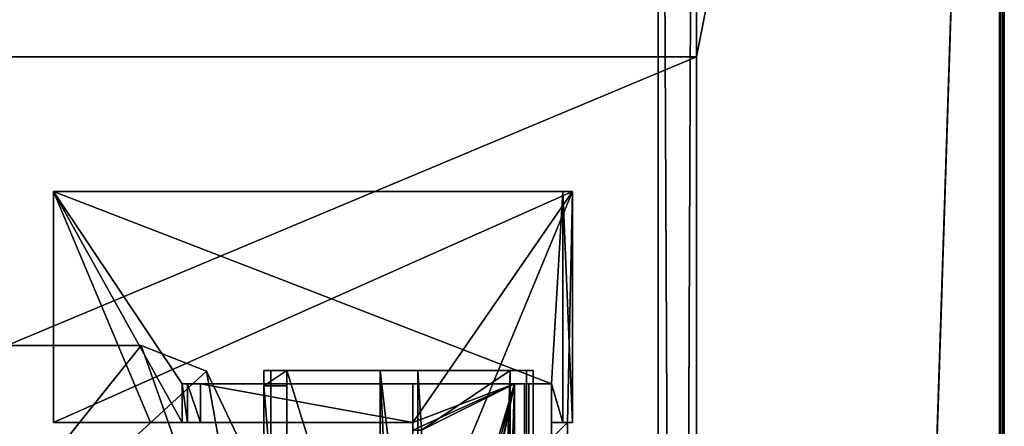
# Model space of a CAD drawing. Units: millimetres. Extents: x -500 to 500, y -525 to 0.
# Drawn here: x 449 to 500, y -99 to -78 of the extents above; entities that cross this region are included whole.
import ezdxf

# ---------------------------------------------------------------- set-up
doc = ezdxf.new("R2010")
doc.units = ezdxf.units.MM
doc.header["$LTSCALE"] = 101.851852
for name, color, linetype in [('274', 7, 'CONTINUOUS'), ('275', 7, 'CONTINUOUS'), ('277', 7, 'CONTINUOUS'), ('278', 7, 'CONTINUOUS'), ('280', 7, 'CONTINUOUS'), ('285', 7, 'CONTINUOUS'), ('286', 7, 'CONTINUOUS'), ('289', 7, 'CONTINUOUS'), ('290', 7, 'CONTINUOUS'), ('291', 7, 'CONTINUOUS'), ('292', 7, 'CONTINUOUS'), ('293', 7, 'CONTINUOUS'), ('294', 7, 'CONTINUOUS'), ('295', 7, 'CONTINUOUS'), ('296', 7, 'CONTINUOUS'), ('297', 7, 'CONTINUOUS'), ('308', 7, 'CONTINUOUS'), ('311', 7, 'CONTINUOUS'), ('312', 7, 'CONTINUOUS'), ('341', 7, 'CONTINUOUS'), ('363', 7, 'CONTINUOUS'), ('370', 7, 'CONTINUOUS'), ('382', 7, 'CONTINUOUS'), ('391', 7, 'CONTINUOUS'), ('392', 7, 'CONTINUOUS'), ('402', 7, 'CONTINUOUS'), ('424', 7, 'CONTINUOUS'), ('435', 7, 'CONTINUOUS'), ('442', 7, 'CONTINUOUS'), ('446', 7, 'CONTINUOUS'), ('448', 7, 'CONTINUOUS'), ('467', 7, 'CONTINUOUS'), ('469', 7, 'CONTINUOUS'), ('482', 7, 'CONTINUOUS'), ('487', 7, 'CONTINUOUS'), ('566', 7, 'CONTINUOUS'), ('567', 7, 'CONTINUOUS'), ('568', 7, 'CONTINUOUS'), ('570', 7, 'CONTINUOUS'), ('572', 7, 'CONTINUOUS'), ('576', 7, 'CONTINUOUS'), ('590', 7, 'CONTINUOUS'), ('593', 7, 'CONTINUOUS'), ('596', 7, 'CONTINUOUS'), ('597', 7, 'CONTINUOUS'), ('598', 7, 'CONTINUOUS'), ('599', 7, 'CONTINUOUS')]:
    doc.layers.add(name, color=color, linetype=linetype)

msp = doc.modelspace()

# ---------------------------------------------------------------- linework, layer by layer
at = {"layer": '274', "color": 7, "linetype": 'Continuous'}
for points in [[(469.5, -99.4, -227.273), (469.5, -113, -227.273), (469.5, -96.3, -226.05), (469.5, -99.4, -227.273)], [(469.5, -113, -227.273), (469.5, -113.101, -226.05), (469.5, -96.3, -226.05), (469.5, -113, -227.273)], [(469.5, -99.4, -238.75), (469.5, -99.4, -227.273), (469.5, -96.3, -226.05), (469.5, -99.4, -238.75)], [(469.5, -96.3, -238.75), (469.5, -99.4, -238.75), (469.5, -96.3, -226.05), (469.5, -96.3, -238.75)]]:
    msp.add_3dface(points, dxfattribs=at)
at = {"layer": '275', "color": 7, "linetype": 'Continuous'}
for points in [[(467.545, -111.801, -238.75), (467.545, -96.3, -238.75), (467.545, -111.801, -226.05), (467.545, -111.801, -238.75)], [(467.545, -111.801, -226.05), (467.545, -96.3, -238.75), (467.545, -96.3, -226.05), (467.545, -111.801, -226.05)]]:
    msp.add_3dface(points, dxfattribs=at)
at = {"layer": '277', "color": 7, "linetype": 'Continuous'}
for points in [[(469.5, -113.101, -226.05), (468.277, -112, -226.05), (467.545, -96.3, -226.05), (469.5, -113.101, -226.05)], [(468.277, -112, -226.05), (467.545, -111.801, -226.05), (467.545, -96.3, -226.05), (468.277, -112, -226.05)], [(469.5, -96.3, -226.05), (469.5, -113.101, -226.05), (467.545, -96.3, -226.05), (469.5, -96.3, -226.05)]]:
    msp.add_3dface(points, dxfattribs=at)
at = {"layer": '278', "color": 7, "linetype": 'Continuous'}
for points in [[(461.5, -97.1, -226.05), (462.7, -97.1, -226.05), (462.7, -97.1, -220.75), (461.5, -97.1, -226.05)], [(461.5, -97.1, -220.75), (461.5, -97.1, -226.05), (462.7, -97.1, -220.75), (461.5, -97.1, -220.75)]]:
    msp.add_3dface(points, dxfattribs=at)
at = {"layer": '280', "color": 7, "linetype": 'Continuous'}
for points in [[(462.7, -111.801, -220.75), (461.5, -112, -220.75), (461.5, -97.1, -220.75), (462.7, -111.801, -220.75)], [(462.7, -111.801, -220.75), (461.5, -97.1, -220.75), (462.7, -97.1, -220.75), (462.7, -111.801, -220.75)]]:
    msp.add_3dface(points, dxfattribs=at)
at = {"layer": '285', "color": 7, "linetype": 'Continuous'}
for points in [[(461.5, -434.9, -216.95), (461.853, -434.9, -216.103), (461.5, -96.3, -216.95), (461.5, -434.9, -216.95)], [(461.5, -96.3, -216.95), (461.853, -434.9, -216.103), (461.851, -96.3, -216.101), (461.5, -96.3, -216.95)], [(461.853, -434.9, -216.103), (462.7, -434.9, -215.75), (461.851, -96.3, -216.101), (461.853, -434.9, -216.103)], [(461.851, -96.3, -216.101), (462.7, -434.9, -215.75), (462.7, -96.3, -215.75), (461.851, -96.3, -216.101)]]:
    msp.add_3dface(points, dxfattribs=at)
at = {"layer": '286', "color": 7, "linetype": 'Continuous'}
for points in [[(474.3, -434.9, -215.75), (475.147, -434.9, -216.103), (474.3, -96.3, -215.75), (474.3, -434.9, -215.75)], [(474.3, -96.3, -215.75), (475.147, -434.9, -216.103), (475.149, -96.3, -216.101), (474.3, -96.3, -215.75)], [(475.147, -434.9, -216.103), (475.5, -434.9, -216.95), (475.149, -96.3, -216.101), (475.147, -434.9, -216.103)], [(475.5, -434.9, -216.95), (475.5, -96.3, -216.95), (475.149, -96.3, -216.101), (475.5, -434.9, -216.95)]]:
    msp.add_3dface(points, dxfattribs=at)
at = {"layer": '289', "color": 7, "linetype": 'Continuous'}
for points in [[(474.3, -434.9, -238.75), (474.3, -96.3, -238.75), (475.149, -96.3, -238.399), (474.3, -434.9, -238.75)], [(475.147, -434.9, -238.397), (474.3, -434.9, -238.75), (475.149, -96.3, -238.399), (475.147, -434.9, -238.397)], [(475.5, -434.9, -237.55), (475.147, -434.9, -238.397), (475.5, -96.3, -237.55), (475.5, -434.9, -237.55)], [(475.5, -96.3, -237.55), (475.147, -434.9, -238.397), (475.149, -96.3, -238.399), (475.5, -96.3, -237.55)]]:
    msp.add_3dface(points, dxfattribs=at)
at = {"layer": '290', "color": 7, "linetype": 'Continuous'}
for points in [[(475.5, -96.3, -216.95), (475.5, -434.9, -216.95), (475.5, -96.3, -237.55), (475.5, -96.3, -216.95)], [(475.5, -434.9, -216.95), (475.5, -434.9, -237.55), (475.5, -96.3, -237.55), (475.5, -434.9, -216.95)]]:
    msp.add_3dface(points, dxfattribs=at)
at = {"layer": '291', "color": 7, "linetype": 'Continuous'}
for points in [[(462.7, -97.1, -226.05), (461.5, -97.1, -226.05), (462.7, -96.3, -226.05), (462.7, -97.1, -226.05)], [(462.7, -96.3, -226.05), (461.5, -97.1, -226.05), (461.5, -96.3, -226.05), (462.7, -96.3, -226.05)]]:
    msp.add_3dface(points, dxfattribs=at)
at = {"layer": '292', "color": 7, "linetype": 'Continuous'}
for points in [[(462.7, -111.801, -238.75), (462.7, -108, -233.85), (462.7, -96.3, -238.75), (462.7, -111.801, -238.75)], [(462.7, -101.4, -233.85), (462.7, -97.1, -226.05), (462.7, -96.3, -238.75), (462.7, -101.4, -233.85)], [(462.7, -97.1, -226.05), (462.7, -96.3, -226.05), (462.7, -96.3, -238.75), (462.7, -97.1, -226.05)], [(462.7, -108, -233.85), (462.7, -101.4, -233.85), (462.7, -96.3, -238.75), (462.7, -108, -233.85)], [(462.7, -111.801, -220.75), (462.7, -97.1, -220.75), (462.7, -101.4, -222.133), (462.7, -111.801, -220.75)], [(462.7, -97.1, -220.75), (462.7, -97.1, -226.05), (462.7, -101.4, -222.133), (462.7, -97.1, -220.75)], [(462.7, -97.1, -226.05), (462.7, -101.4, -233.85), (462.7, -101.4, -222.133), (462.7, -97.1, -226.05)]]:
    msp.add_3dface(points, dxfattribs=at)
at = {"layer": '293', "color": 7, "linetype": 'Continuous'}
for points in [[(469.5, -96.3, -226.05), (467.545, -96.3, -226.05), (461.5, -96.3, -216.95), (469.5, -96.3, -226.05)], [(469.5, -96.3, -226.05), (461.5, -96.3, -216.95), (475.5, -96.3, -216.95), (469.5, -96.3, -226.05)], [(461.5, -96.3, -216.95), (467.545, -96.3, -226.05), (462.7, -96.3, -226.05), (461.5, -96.3, -216.95)], [(461.5, -96.3, -216.95), (461.851, -96.3, -216.101), (475.5, -96.3, -216.95), (461.5, -96.3, -216.95)], [(461.5, -96.3, -216.95), (462.7, -96.3, -226.05), (461.5, -96.3, -226.05), (461.5, -96.3, -216.95)], [(461.851, -96.3, -216.101), (462.7, -96.3, -215.75), (475.149, -96.3, -216.101), (461.851, -96.3, -216.101)], [(475.5, -96.3, -216.95), (461.851, -96.3, -216.101), (475.149, -96.3, -216.101), (475.5, -96.3, -216.95)], [(467.545, -96.3, -226.05), (467.545, -96.3, -238.75), (462.7, -96.3, -226.05), (467.545, -96.3, -226.05)], [(462.7, -96.3, -226.05), (467.545, -96.3, -238.75), (462.7, -96.3, -238.75), (462.7, -96.3, -226.05)], [(462.7, -96.3, -215.75), (474.3, -96.3, -215.75), (475.149, -96.3, -216.101), (462.7, -96.3, -215.75)], [(469.5, -96.3, -238.75), (469.5, -96.3, -226.05), (474.3, -96.3, -238.75), (469.5, -96.3, -238.75)], [(469.5, -96.3, -226.05), (475.5, -96.3, -216.95), (475.5, -96.3, -237.55), (469.5, -96.3, -226.05)], [(474.3, -96.3, -238.75), (469.5, -96.3, -226.05), (475.149, -96.3, -238.399), (474.3, -96.3, -238.75)], [(469.5, -96.3, -226.05), (475.5, -96.3, -237.55), (475.149, -96.3, -238.399), (469.5, -96.3, -226.05)]]:
    msp.add_3dface(points, dxfattribs=at)
at = {"layer": '294', "color": 7, "linetype": 'Continuous'}
for points in [[(462.7, -96.3, -215.75), (462.7, -434.9, -215.75), (474.3, -96.3, -215.75), (462.7, -96.3, -215.75)], [(474.3, -96.3, -215.75), (462.7, -434.9, -215.75), (468.5, -434.9, -215.75), (474.3, -96.3, -215.75)], [(474.3, -434.9, -215.75), (474.3, -96.3, -215.75), (468.5, -434.9, -215.75), (474.3, -434.9, -215.75)]]:
    msp.add_3dface(points, dxfattribs=at)
at = {"layer": '295', "color": 7, "linetype": 'Continuous'}
for points in [[(467.545, -96.3, -238.75), (467.545, -111.801, -238.75), (462.7, -96.3, -238.75), (467.545, -96.3, -238.75)], [(467.545, -111.801, -238.75), (462.7, -111.801, -238.75), (462.7, -96.3, -238.75), (467.545, -111.801, -238.75)]]:
    msp.add_3dface(points, dxfattribs=at)
at = {"layer": '296', "color": 7, "linetype": 'Continuous'}
for points in [[(469.7, -99.4, -238.75), (469.5, -99.4, -238.75), (469.5, -96.3, -238.75), (469.7, -99.4, -238.75)], [(469.7, -99.4, -238.75), (469.5, -96.3, -238.75), (474.3, -96.3, -238.75), (469.7, -99.4, -238.75)], [(469.7, -99.4, -238.75), (474.3, -96.3, -238.75), (474.3, -434.9, -238.75), (469.7, -99.4, -238.75)]]:
    msp.add_3dface(points, dxfattribs=at)
at = {"layer": '297', "color": 7, "linetype": 'Continuous'}
for points in [[(461.5, -99.64, -220.25), (461.5, -99.64, -219.273), (461.5, -96.3, -216.95), (461.5, -99.64, -220.25)], [(461.5, -97.1, -220.75), (461.5, -99.64, -220.25), (461.5, -96.3, -216.95), (461.5, -97.1, -220.75)], [(461.5, -99.64, -219.273), (461.5, -113, -219.273), (461.5, -96.3, -216.95), (461.5, -99.64, -219.273)], [(461.5, -96.3, -216.95), (461.5, -113, -219.273), (461.5, -434.9, -237.55), (461.5, -96.3, -216.95)], [(461.5, -97.1, -226.05), (461.5, -97.1, -220.75), (461.5, -96.3, -216.95), (461.5, -97.1, -226.05)], [(461.5, -97.1, -226.05), (461.5, -96.3, -216.95), (461.5, -96.3, -226.05), (461.5, -97.1, -226.05)], [(461.5, -434.9, -216.95), (461.5, -96.3, -216.95), (461.5, -434.9, -237.55), (461.5, -434.9, -216.95)], [(461.5, -112, -220.75), (461.5, -99.64, -220.25), (461.5, -97.1, -220.75), (461.5, -112, -220.75)]]:
    msp.add_3dface(points, dxfattribs=at)
at = {"layer": '308', "color": 7, "linetype": 'Continuous'}
for points in [[(455.113, -95, -220.25), (458.518, -96.34, -220.25), (441.5, -112, -220.25), (455.113, -95, -220.25)], [(441.5, -95, -220.25), (455.113, -95, -220.25), (441.5, -112, -220.25), (441.5, -95, -220.25)], [(458.518, -96.34, -220.25), (460.1, -99.64, -220.25), (441.5, -112, -220.25), (458.518, -96.34, -220.25)]]:
    msp.add_3dface(points, dxfattribs=at)
at = {"layer": '311', "color": 7, "linetype": 'Continuous'}
for points in [[(440.5, -113, -219.25), (461.477, -113, -219.25), (440.5, -95, -219.25), (440.5, -113, -219.25)], [(440.5, -95, -219.25), (461.477, -113, -219.25), (455.113, -95, -219.25), (440.5, -95, -219.25)], [(455.113, -95, -219.25), (461.477, -113, -219.25), (458.518, -96.34, -219.25), (455.113, -95, -219.25)], [(458.518, -96.34, -219.25), (461.477, -113, -219.25), (460.1, -99.64, -219.25), (458.518, -96.34, -219.25)]]:
    msp.add_3dface(points, dxfattribs=at)
at = {"layer": '312', "color": 7, "linetype": 'Continuous'}
for points in [[(441.5, -95, -220.25), (440.5, -95, -219.25), (455.113, -95, -219.25), (441.5, -95, -220.25)], [(455.113, -95, -220.25), (441.5, -95, -220.25), (455.113, -95, -219.25), (455.113, -95, -220.25)]]:
    msp.add_3dface(points, dxfattribs=at)
at = {"layer": '341', "color": 7, "linetype": 'Continuous'}
for points in [[(458.518, -96.34, -220.25), (455.113, -95, -220.25), (458.518, -96.34, -219.25), (458.518, -96.34, -220.25)], [(455.113, -95, -220.25), (455.113, -95, -219.25), (458.518, -96.34, -219.25), (455.113, -95, -220.25)], [(460.1, -99.64, -220.25), (458.518, -96.34, -220.25), (460.1, -99.64, -219.25), (460.1, -99.64, -220.25)], [(458.518, -96.34, -220.25), (458.518, -96.34, -219.25), (460.1, -99.64, -219.25), (458.518, -96.34, -220.25)]]:
    msp.add_3dface(points, dxfattribs=at)
at = {"layer": '363', "color": 7, "linetype": 'Continuous'}
for points in [[(450.55, -99, -372.369), (455.599, -99, -372.193), (450.55, -87, -372.369), (450.55, -99, -372.369)], [(450.55, -87, -372.369), (455.599, -99, -372.193), (457.25, -99, -372.135), (450.55, -87, -372.369)], [(477.05, -87, -371.443), (450.55, -87, -372.369), (476.451, -97, -371.464), (477.05, -87, -371.443)], [(476.451, -97, -371.464), (450.55, -87, -372.369), (457.25, -97, -372.135), (476.451, -97, -371.464)], [(457.25, -97, -372.135), (450.55, -87, -372.369), (457.25, -99, -372.135), (457.25, -97, -372.135)], [(477.05, -99, -371.443), (477.05, -87, -371.443), (476.451, -97, -371.464), (477.05, -99, -371.443)], [(476.451, -99, -371.464), (477.05, -99, -371.443), (476.451, -97, -371.464), (476.451, -99, -371.464)]]:
    msp.add_3dface(points, dxfattribs=at)
at = {"layer": '370', "color": 7, "linetype": 'Continuous'}
for points in [[(469.25, -113, -380.05), (469.25, -99.4, -380.05), (469.25, -99, -398.65), (469.25, -113, -380.05)], [(469.25, -107, -398.65), (469.25, -113, -380.05), (469.25, -99, -398.65), (469.25, -107, -398.65)], [(469.25, -99.4, -380.05), (469.25, -99.4, -333.741), (469.25, -99, -398.65), (469.25, -99.4, -380.05)], [(469.25, -99, -398.65), (469.25, -99.4, -333.741), (469.25, -99, -333.741), (469.25, -99, -398.65)]]:
    msp.add_3dface(points, dxfattribs=at)
at = {"layer": '382', "color": 7, "linetype": 'Continuous'}
for points in [[(477.05, -99, -371.443), (476.451, -99, -371.464), (477.282, -99, -398.65), (477.05, -99, -371.443)], [(477.549, -99, -398.65), (477.05, -99, -371.443), (477.282, -99, -398.65), (477.549, -99, -398.65)]]:
    msp.add_3dface(points, dxfattribs=at)
at = {"layer": '391', "color": 7, "linetype": 'Continuous'}
for points in [[(450.55, -99, -372.369), (450.55, -87, -372.369), (450.55, -87, -398.65), (450.55, -99, -372.369)], [(450.55, -99, -398.65), (450.55, -99, -372.369), (450.55, -87, -398.65), (450.55, -99, -398.65)]]:
    msp.add_3dface(points, dxfattribs=at)
at = {"layer": '392', "color": 7, "linetype": 'Continuous'}
for points in [[(474.537, -97, -332.467), (474.537, -487, -332.467), (475.041, -487, -332.573), (474.537, -97, -332.467)], [(475.049, -97, -332.579), (474.537, -97, -332.467), (475.041, -487, -332.573), (475.049, -97, -332.579)], [(475.277, -487, -333.032), (475.049, -97, -332.579), (475.041, -487, -332.573), (475.277, -487, -333.032)], [(475.278, -97, -333.051), (475.049, -97, -332.579), (475.277, -487, -333.032), (475.278, -97, -333.051)]]:
    msp.add_3dface(points, dxfattribs=at)
at = {"layer": '402', "color": 7, "linetype": 'Continuous'}
for points in [[(469.25, -99, -398.65), (450.55, -99, -398.65), (477.549, -87, -398.65), (469.25, -99, -398.65)], [(450.55, -99, -398.65), (450.55, -87, -398.65), (477.549, -87, -398.65), (450.55, -99, -398.65)], [(469.25, -107, -398.65), (469.25, -99, -398.65), (477.549, -87, -398.65), (469.25, -107, -398.65)], [(477.282, -99, -398.65), (469.25, -107, -398.65), (477.549, -87, -398.65), (477.282, -99, -398.65)], [(477.549, -99, -398.65), (477.282, -99, -398.65), (477.549, -87, -398.65), (477.549, -99, -398.65)], [(469.25, -107, -398.65), (477.282, -99, -398.65), (477.282, -107, -398.65), (469.25, -107, -398.65)]]:
    msp.add_3dface(points, dxfattribs=at)
at = {"layer": '424', "color": 7, "linetype": 'Continuous'}
for points in [[(450.55, -87, -372.369), (477.05, -87, -371.443), (477.549, -87, -398.65), (450.55, -87, -372.369)], [(450.55, -87, -398.65), (450.55, -87, -372.369), (477.549, -87, -398.65), (450.55, -87, -398.65)]]:
    msp.add_3dface(points, dxfattribs=at)
at = {"layer": '435', "color": 7, "linetype": 'Continuous'}
for points in [[(476.451, -97, -371.464), (457.25, -97, -372.135), (457.25, -97, -335.18), (476.451, -97, -371.464)], [(476.451, -97, -371.464), (457.25, -97, -335.18), (457.529, -97, -334.487), (476.451, -97, -371.464)], [(458.21, -97, -334.181), (476.451, -97, -371.464), (457.529, -97, -334.487), (458.21, -97, -334.181)], [(469.25, -97, -333.741), (476.451, -97, -371.464), (458.21, -97, -334.181), (469.25, -97, -333.741)], [(475.278, -97, -333.051), (476.451, -97, -371.464), (469.25, -97, -333.741), (475.278, -97, -333.051)], [(474.537, -97, -332.467), (475.278, -97, -333.051), (469.25, -97, -333.741), (474.537, -97, -332.467)], [(474.537, -97, -332.467), (475.049, -97, -332.579), (475.278, -97, -333.051), (474.537, -97, -332.467)]]:
    msp.add_3dface(points, dxfattribs=at)
at = {"layer": '442', "color": 7, "linetype": 'Continuous'}
for points in [[(457.529, -97, -334.487), (457.25, -97, -335.18), (457.529, -99, -334.487), (457.529, -97, -334.487)], [(457.529, -99, -334.487), (457.25, -97, -335.18), (457.25, -99, -335.18), (457.529, -99, -334.487)], [(458.21, -97, -334.181), (457.529, -97, -334.487), (458.21, -99, -334.181), (458.21, -97, -334.181)], [(458.21, -99, -334.181), (457.529, -97, -334.487), (457.529, -99, -334.487), (458.21, -99, -334.181)]]:
    msp.add_3dface(points, dxfattribs=at)
at = {"layer": '446', "color": 7, "linetype": 'Continuous'}
for points in [[(469.25, -99, -333.741), (469.25, -97, -333.741), (458.21, -97, -334.181), (469.25, -99, -333.741)], [(469.25, -99, -333.741), (458.21, -97, -334.181), (458.21, -99, -334.181), (469.25, -99, -333.741)]]:
    msp.add_3dface(points, dxfattribs=at)
at = {"layer": '448', "color": 7, "linetype": 'Continuous'}
for points in [[(474.537, -487, -332.467), (474.537, -97, -332.467), (461.644, -487, -335.574), (474.537, -487, -332.467)], [(461.644, -487, -335.574), (474.537, -97, -332.467), (468.776, -125.131, -333.855), (461.644, -487, -335.574)], [(474.537, -97, -332.467), (469.7, -113, -333.632), (468.145, -121.554, -334.007), (474.537, -97, -332.467)], [(474.537, -97, -332.467), (468.145, -121.554, -334.007), (469.043, -122.644, -333.791), (474.537, -97, -332.467)], [(474.537, -97, -332.467), (469.043, -122.644, -333.791), (468.776, -125.131, -333.855), (474.537, -97, -332.467)], [(469.25, -99.4, -333.741), (469.7, -99.4, -333.632), (474.537, -97, -332.467), (469.25, -99.4, -333.741)], [(469.25, -99, -333.741), (469.25, -99.4, -333.741), (474.537, -97, -332.467), (469.25, -99, -333.741)], [(469.25, -99, -333.741), (474.537, -97, -332.467), (469.25, -97, -333.741), (469.25, -99, -333.741)], [(469.7, -99.4, -333.632), (469.7, -113, -333.632), (474.537, -97, -332.467), (469.7, -99.4, -333.632)]]:
    msp.add_3dface(points, dxfattribs=at)
at = {"layer": '467', "color": 7, "linetype": 'Continuous'}
for points in [[(477.05, -87, -371.443), (477.05, -99, -371.443), (477.549, -99, -398.65), (477.05, -87, -371.443)], [(477.05, -87, -371.443), (477.549, -99, -398.65), (477.549, -87, -398.65), (477.05, -87, -371.443)]]:
    msp.add_3dface(points, dxfattribs=at)
at = {"layer": '469', "color": 7, "linetype": 'Continuous'}
for points in [[(455.599, -99, -372.193), (450.55, -99, -372.369), (450.55, -99, -398.65), (455.599, -99, -372.193)], [(457.25, -99, -372.135), (455.599, -99, -372.193), (450.55, -99, -398.65), (457.25, -99, -372.135)], [(469.25, -99, -333.741), (457.25, -99, -372.135), (450.55, -99, -398.65), (469.25, -99, -333.741)], [(469.25, -99, -398.65), (469.25, -99, -333.741), (450.55, -99, -398.65), (469.25, -99, -398.65)], [(457.25, -99, -372.135), (469.25, -99, -333.741), (457.25, -99, -335.18), (457.25, -99, -372.135)], [(469.25, -99, -333.741), (457.529, -99, -334.487), (457.25, -99, -335.18), (469.25, -99, -333.741)], [(469.25, -99, -333.741), (458.21, -99, -334.181), (457.529, -99, -334.487), (469.25, -99, -333.741)]]:
    msp.add_3dface(points, dxfattribs=at)
at = {"layer": '482', "color": 7, "linetype": 'Continuous'}
for points in [[(476.451, -99, -371.464), (476.451, -97, -371.464), (475.277, -487, -333.032), (476.451, -99, -371.464)], [(476.451, -97, -371.464), (475.278, -97, -333.051), (475.277, -487, -333.032), (476.451, -97, -371.464)], [(476.451, -99, -371.464), (475.277, -487, -333.032), (475.555, -410.5, -342.122), (476.451, -99, -371.464)], [(477.282, -99, -398.65), (476.451, -99, -371.464), (475.555, -410.5, -342.122), (477.282, -99, -398.65)], [(477.282, -107, -398.65), (477.282, -99, -398.65), (475.555, -410.5, -342.122), (477.282, -107, -398.65)]]:
    msp.add_3dface(points, dxfattribs=at)
at = {"layer": '487', "color": 7, "linetype": 'Continuous'}
for points in [[(457.25, -97, -372.135), (457.25, -99, -372.135), (457.25, -99, -335.18), (457.25, -97, -372.135)], [(457.25, -97, -335.18), (457.25, -97, -372.135), (457.25, -99, -335.18), (457.25, -97, -335.18)]]:
    msp.add_3dface(points, dxfattribs=at)
at = {"layer": '566', "color": 9, "linetype": 'Continuous', "true_color": 0xabd4cd}
for points in [[(500, -484.75, -12.25), (500, -484.75, -451.75), (500, 0, -451.75), (500, -484.75, -12.25)], [(500, 0, -12.25), (500, -484.75, -12.25), (500, 0, -451.75), (500, 0, -12.25)]]:
    msp.add_3dface(points, dxfattribs=at)
at = {"layer": '567', "color": 9, "linetype": 'Continuous', "true_color": 0xabd4cd}
for points in [[(484, 0, -452), (484, -80, -452), (484, -2, -30), (484, 0, -452)], [(484, -80, -452), (484, -80, -436), (484, -2, -30), (484, -80, -452)], [(484, -2, -30), (484, -80, -436), (484, -411, -40), (484, -2, -30)], [(484, -427.803, -30), (484, -2, -30), (484, -426.935, -30.373), (484, -427.803, -30)], [(484, -2, -30), (484, -412, -30.5), (484, -426.935, -30.373), (484, -2, -30)], [(484, -412, -30.5), (484, -2, -30), (484, -411.293, -30.793), (484, -412, -30.5)], [(484, -411.293, -30.793), (484, -2, -30), (484, -411, -31.5), (484, -411.293, -30.793)], [(484, -411, -31.5), (484, -2, -30), (484, -411, -40), (484, -411, -31.5)], [(484, -80, -436), (484, -485, -436), (484, -411, -40), (484, -80, -436)]]:
    msp.add_3dface(points, dxfattribs=at)
at = {"layer": '568', "color": 9, "linetype": 'Continuous', "true_color": 0xabd4cd}
for points in [[(484, -2, -12), (484, -483, -12), (499.75, 0, -12), (484, -2, -12)], [(484, -483, -12), (484, -484.75, -12), (499.75, 0, -12), (484, -483, -12)], [(499.75, 0, -12), (484, -484.75, -12), (499.75, -484.75, -12), (499.75, 0, -12)]]:
    msp.add_3dface(points, dxfattribs=at)
at = {"layer": '570', "color": 9, "linetype": 'Continuous', "true_color": 0xabd4cd}
for points in [[(484, -80, -452), (484, 0, -452), (499.75, 0, -452), (484, -80, -452)], [(484, -80, -452), (499.75, 0, -452), (484, -484.75, -452), (484, -80, -452)], [(484, -484.75, -452), (499.75, 0, -452), (499.75, -484.75, -452), (484, -484.75, -452)], [(-484, -484.75, -452), (484, -80, -452), (-484, -485, -452), (-484, -484.75, -452)], [(484, -80, -452), (-484, -484.75, -452), (-484, -80, -452), (484, -80, -452)], [(-484, -485, -452), (484, -80, -452), (484, -484.75, -452), (-484, -485, -452)]]:
    msp.add_3dface(points, dxfattribs=at)
at = {"layer": '572', "color": 9, "linetype": 'Continuous', "true_color": 0xabd4cd}
for points in [[(499.75, 0, -12), (499.75, -484.75, -12), (499.929, -484.75, -12.075), (499.75, 0, -12)], [(499.927, 0, -12.073), (499.75, 0, -12), (499.929, -484.75, -12.075), (499.927, 0, -12.073)], [(500, -484.75, -12.25), (500, 0, -12.25), (499.927, 0, -12.073), (500, -484.75, -12.25)], [(500, -484.75, -12.25), (499.927, 0, -12.073), (499.929, -484.75, -12.075), (500, -484.75, -12.25)]]:
    msp.add_3dface(points, dxfattribs=at)
at = {"layer": '576', "color": 9, "linetype": 'Continuous', "true_color": 0xabd4cd}
for points in [[(499.75, 0, -452), (499.927, 0, -451.927), (499.75, -484.75, -452), (499.75, 0, -452)], [(499.75, -484.75, -452), (499.927, 0, -451.927), (499.925, -484.75, -451.929), (499.75, -484.75, -452)], [(500, 0, -451.75), (500, -484.75, -451.75), (499.925, -484.75, -451.929), (500, 0, -451.75)], [(499.927, 0, -451.927), (500, 0, -451.75), (499.925, -484.75, -451.929), (499.927, 0, -451.927)]]:
    msp.add_3dface(points, dxfattribs=at)
at = {"layer": '590', "color": 9, "linetype": 'Continuous', "true_color": 0xabd4cd}
for points in [[(484, -485, -436), (484, -80, -436), (-484, -80, -436), (484, -485, -436)], [(-484, -485, -436), (484, -485, -436), (-484, -80, -436), (-484, -485, -436)]]:
    msp.add_3dface(points, dxfattribs=at)
at = {"layer": '593', "color": 9, "linetype": 'Continuous', "true_color": 0xabd4cd}
for points in [[(484, -80, -436), (484, -80, -452), (-484, -80, -452), (484, -80, -436)], [(484, -80, -436), (-484, -80, -452), (-484, -80, -436), (484, -80, -436)]]:
    msp.add_3dface(points, dxfattribs=at)
at = {"layer": '596', "color": 7, "linetype": 'Continuous'}
for points in [[(482, -2), (482, -2, -30), (482, -427.803, -30), (482, -2)], [(482, -2), (482, -483, -12), (482, -483), (482, -2)], [(482, -483, -12), (482, -2), (482, -483, -16), (482, -483, -12)], [(482, -453.573, -30), (482, -2), (482, -427.803, -30), (482, -453.573, -30)], [(482, -2), (482, -453.573, -30), (482, -461.5, -30), (482, -2)], [(482, -483, -16), (482, -2), (482, -482.2, -16), (482, -483, -16)], [(482, -482.2, -16), (482, -2), (482, -475.803, -30), (482, -482.2, -16)], [(482, -2), (482, -461.5, -30), (482, -472.197, -30), (482, -2)], [(482, -2), (482, -472.197, -30), (482, -475.803, -30), (482, -2)]]:
    msp.add_3dface(points, dxfattribs=at)
at = {"layer": '597', "color": 7, "linetype": 'Continuous'}
for points in [[(484, -2, -30), (484, -427.803, -30), (482, -2, -30), (484, -2, -30)], [(482, -2, -30), (484, -427.803, -30), (482, -427.803, -30), (482, -2, -30)]]:
    msp.add_3dface(points, dxfattribs=at)
at = {"layer": '598', "color": 7, "linetype": 'Continuous'}
for points in [[(484, -483, -12), (484, -2, -12), (484, -483), (484, -483, -12)], [(484, -2, -12), (484, -2), (484, -483), (484, -2, -12)]]:
    msp.add_3dface(points, dxfattribs=at)
at = {"layer": '599', "color": 7, "linetype": 'Continuous'}
for points in [[(484, -2), (482, -2), (482, -483), (484, -2)], [(484, -2), (482, -483), (484, -483), (484, -2)]]:
    msp.add_3dface(points, dxfattribs=at)

doc.saveas('drawing.dxf')
